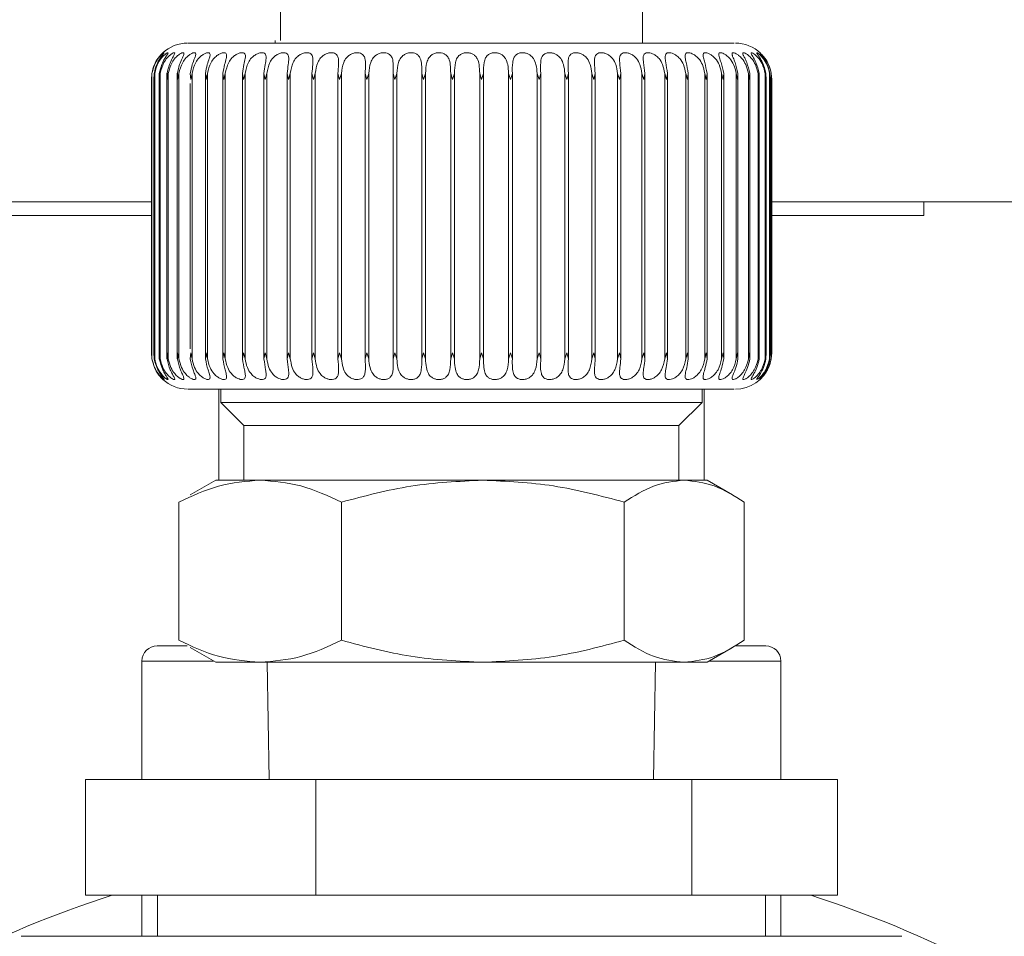
# Model space of a CAD drawing. Units: inches. Extents: x -43 to 168, y -7 to 129.
# Drawn here: x -39 to -37, y 56 to 58 of the extents above; entities that cross this region are included whole.
import ezdxf

# ---------------------------------------------------------------- set-up
doc = ezdxf.new("R2010")
doc.units = ezdxf.units.IN
doc.header["$MEASUREMENT"] = 0

msp = doc.modelspace()

# ---------------------------------------------------------------- linework, layer by layer
at = {"color": 7, "linetype": 'Continuous', "lineweight": 18}
for p, q in [((-38.3604, 58.4286), (-38.3604, 58.1786)), ((-37.577, 58.1727), (-37.577, 58.4286)), ((-38.3713, 58.1727), (-38.3713, 58.1786)), ((-37.3007, 58.1164), (-37.3045, 58.1265)), ((-38.6381, 58.1073), (-38.6394, 58.094)), ((-38.6394, 58.094), (-38.6384, 58.1073)), ((-38.6394, 58.095), (-38.6394, 57.5024)), ((-38.6381, 57.4901), (-38.6381, 58.1073)), ((-38.6339, 58.0972), (-38.6339, 57.5001)), ((-38.6321, 58.1073), (-38.6338, 58.094)), ((-38.6338, 58.094), (-38.6332, 58.1073)), ((-38.6321, 57.4901), (-38.6321, 58.1073)), ((-38.6226, 58.0995), (-38.6226, 57.4978)), ((-38.6203, 58.1073), (-38.6224, 58.094)), ((-38.6224, 58.094), (-38.6222, 58.1073)), ((-38.6203, 57.4901), (-38.6203, 58.1073)), ((-38.6056, 58.1075), (-38.6056, 57.4899)), ((-38.6052, 58.094), (-38.6054, 58.1073)), ((-38.6028, 58.1073), (-38.6052, 58.094)), ((-38.6028, 57.4901), (-38.6028, 58.1073)), ((-38.5832, 58.1075), (-38.5832, 57.4899)), ((-38.5825, 58.094), (-38.5831, 58.1073)), ((-38.5798, 58.1073), (-38.5825, 58.094)), ((-38.5798, 57.4901), (-38.5798, 58.1073)), ((-38.5543, 58.094), (-38.5553, 58.1073)), ((-38.5513, 58.1073), (-38.5543, 58.094)), ((-38.5513, 57.4901), (-38.5513, 58.1073)), ((-38.521, 58.094), (-38.5224, 58.1073)), ((-38.5224, 58.1073), (-38.5224, 57.4901)), ((-38.5178, 58.1073), (-38.521, 58.094)), ((-38.5178, 57.4901), (-38.5178, 58.1073)), ((-38.4829, 58.094), (-38.4846, 58.1073)), ((-38.4846, 58.1073), (-38.4846, 57.4901)), ((-38.4794, 58.1073), (-38.4829, 58.094)), ((-38.4794, 57.4901), (-38.4794, 58.1073)), ((-38.4402, 58.094), (-38.4423, 58.1073)), ((-38.4423, 58.1073), (-38.4423, 57.4901)), ((-38.4365, 58.1073), (-38.4402, 58.094)), ((-38.4365, 57.4901), (-38.4365, 58.1073)), ((-38.3934, 58.094), (-38.3959, 58.1073)), ((-38.3959, 58.1073), (-38.3959, 57.4901)), ((-38.3895, 58.1073), (-38.3934, 58.094)), ((-38.3895, 57.4901), (-38.3895, 58.1073)), ((-38.3429, 58.094), (-38.3456, 58.1073)), ((-38.3456, 58.1073), (-38.3456, 57.4901)), ((-38.3388, 58.1073), (-38.3429, 58.094)), ((-38.3388, 57.4901), (-38.3388, 58.1073)), ((-38.289, 58.094), (-38.2921, 58.1073)), ((-38.2921, 58.1073), (-38.2921, 57.4901)), ((-38.2849, 58.1073), (-38.289, 58.094)), ((-38.2849, 57.4901), (-38.2849, 58.1073)), ((-38.2324, 58.094), (-38.2357, 58.1073)), ((-38.2357, 58.1073), (-38.2357, 57.4901)), ((-38.2282, 58.1073), (-38.2324, 58.094)), ((-38.2282, 57.4901), (-38.2282, 58.1073)), ((-38.1734, 58.094), (-38.177, 58.1073)), ((-38.177, 58.1073), (-38.177, 57.4901)), ((-38.1692, 58.1073), (-38.1734, 58.094)), ((-38.1692, 57.4901), (-38.1692, 58.1073)), ((-38.1127, 58.094), (-38.1164, 58.1073)), ((-38.1164, 58.1073), (-38.1164, 57.4901)), ((-38.1084, 58.1073), (-38.1127, 58.094)), ((-38.1084, 57.4901), (-38.1084, 58.1073)), ((-38.0506, 58.094), (-38.0546, 58.1073)), ((-38.0546, 58.1073), (-38.0546, 57.4901)), ((-38.0464, 58.1073), (-38.0506, 58.094)), ((-38.0464, 57.4901), (-38.0464, 58.1073)), ((-37.9879, 58.094), (-37.992, 58.1073)), ((-37.992, 58.1073), (-37.992, 57.4901)), ((-37.9838, 58.1073), (-37.9879, 58.094)), ((-37.9838, 57.4901), (-37.9838, 58.1073)), ((-37.925, 58.094), (-37.9291, 58.1073)), ((-37.9291, 58.1073), (-37.9291, 57.4901)), ((-37.921, 58.1073), (-37.925, 58.094)), ((-37.921, 57.4901), (-37.921, 58.1073)), ((-37.8624, 58.094), (-37.8667, 58.1073)), ((-37.8667, 58.1073), (-37.8667, 57.4901)), ((-37.8586, 58.1073), (-37.8624, 58.094)), ((-37.8586, 57.4901), (-37.8586, 58.1073)), ((-37.8008, 58.094), (-37.8051, 58.1073)), ((-37.8051, 58.1073), (-37.8051, 57.4901)), ((-37.7972, 58.1073), (-37.8008, 58.094)), ((-37.7972, 57.4901), (-37.7972, 58.1073)), ((-37.7407, 58.094), (-37.745, 58.1073)), ((-37.745, 58.1073), (-37.745, 57.4901)), ((-37.7373, 58.1073), (-37.7407, 58.094)), ((-37.7373, 57.4901), (-37.7373, 58.1073)), ((-37.6826, 58.094), (-37.6868, 58.1073)), ((-37.6868, 58.1073), (-37.6868, 57.4901)), ((-37.6794, 58.1073), (-37.6826, 58.094)), ((-37.6794, 57.4901), (-37.6794, 58.1073)), ((-37.627, 58.094), (-37.6311, 58.1073)), ((-37.6311, 58.1073), (-37.6311, 57.4901)), ((-37.6241, 58.1073), (-37.627, 58.094)), ((-37.6241, 57.4901), (-37.6241, 58.1073)), ((-37.5744, 58.094), (-37.5784, 58.1073)), ((-37.5784, 58.1073), (-37.5784, 57.4901)), ((-37.5718, 58.1073), (-37.5744, 58.094)), ((-37.5718, 57.4901), (-37.5718, 58.1073)), ((-37.5253, 58.094), (-37.5291, 58.1073)), ((-37.5291, 58.1073), (-37.5291, 57.4901)), ((-37.5229, 58.1073), (-37.5253, 58.094)), ((-37.5229, 57.4901), (-37.5229, 58.1073)), ((-37.48, 58.094), (-37.4837, 58.1073)), ((-37.4837, 58.1073), (-37.4837, 57.4901)), ((-37.478, 58.1073), (-37.48, 58.094)), ((-37.478, 57.4901), (-37.478, 58.1073)), ((-37.4391, 58.094), (-37.4425, 58.1073)), ((-37.4425, 58.1073), (-37.4425, 57.4901)), ((-37.4375, 58.1073), (-37.4391, 58.094)), ((-37.4375, 57.4901), (-37.4375, 58.1073)), ((-37.4028, 58.094), (-37.406, 58.1073)), ((-37.406, 58.1073), (-37.406, 57.4901)), ((-37.4015, 58.1073), (-37.4028, 58.094)), ((-37.4015, 57.4901), (-37.4015, 58.1073)), ((-37.3715, 58.094), (-37.3744, 58.1073)), ((-37.3744, 58.1073), (-37.3744, 57.4901)), ((-37.3706, 58.1073), (-37.3715, 58.094)), ((-37.3706, 57.4899), (-37.3706, 58.1075)), ((-37.3454, 58.094), (-37.348, 58.1073)), ((-37.348, 58.1073), (-37.348, 57.4901)), ((-37.3449, 58.1073), (-37.3454, 58.094)), ((-37.3448, 57.4899), (-37.3448, 58.1075)), ((-37.3248, 58.094), (-37.3271, 58.1073)), ((-37.3271, 58.1073), (-37.3271, 57.4901)), ((-37.3248, 58.1073), (-37.3248, 58.094)), ((-37.3245, 57.4899), (-37.3245, 58.1075)), ((-37.3099, 58.094), (-37.3118, 58.1073)), ((-37.3118, 58.1073), (-37.3118, 57.4901)), ((-37.3102, 58.1073), (-37.3099, 58.094)), ((-37.3097, 57.4987), (-37.3097, 58.0986)), ((-37.3007, 58.094), (-37.3023, 58.1073)), ((-37.3023, 58.1073), (-37.3023, 57.4901)), ((-37.3015, 58.1073), (-37.3007, 58.094)), ((-37.3007, 57.501), (-37.3007, 58.0963)), ((-37.2986, 58.1073), (-37.2975, 58.094)), ((-37.2975, 58.094), (-37.2986, 58.1073)), ((-37.2986, 58.1073), (-37.2986, 57.4901)), ((-37.2975, 57.5033), (-37.2975, 58.0941)), ((-38.5553, 58.0854), (-38.5553, 57.5119)), ((-41.0312, 57.8299), (-38.6394, 57.8299)), ((-37.2975, 57.8299), (-35.5312, 57.8299)), ((-36.9687, 57.7999), (-36.9687, 57.8299)), ((-38.6394, 57.7999), (-38.9687, 57.7999)), ((-36.9687, 57.7999), (-37.2975, 57.7999)), ((-38.6394, 57.5034), (-38.6384, 57.4901)), ((-38.6381, 57.4901), (-38.6394, 57.5034)), ((-38.6338, 57.5034), (-38.6332, 57.4901)), ((-38.6321, 57.4901), (-38.6338, 57.5034)), ((-38.6224, 57.5034), (-38.6222, 57.4901)), ((-38.6203, 57.4901), (-38.6224, 57.5034)), ((-38.6052, 57.5034), (-38.6054, 57.4901)), ((-38.6028, 57.4901), (-38.6052, 57.5034)), ((-38.5825, 57.5034), (-38.5831, 57.4901)), ((-38.5798, 57.4901), (-38.5825, 57.5034)), ((-38.5543, 57.5034), (-38.5553, 57.4901)), ((-38.5513, 57.4901), (-38.5543, 57.5034)), ((-38.521, 57.5034), (-38.5224, 57.4901)), ((-38.5178, 57.4901), (-38.521, 57.5034)), ((-38.4829, 57.5034), (-38.4846, 57.4901)), ((-38.4794, 57.4901), (-38.4829, 57.5034)), ((-38.4402, 57.5034), (-38.4423, 57.4901)), ((-38.4365, 57.4901), (-38.4402, 57.5034)), ((-38.3934, 57.5034), (-38.3959, 57.4901)), ((-38.3895, 57.4901), (-38.3934, 57.5034)), ((-38.3429, 57.5034), (-38.3456, 57.4901)), ((-38.3388, 57.4901), (-38.3429, 57.5034)), ((-38.289, 57.5034), (-38.2921, 57.4901)), ((-38.2849, 57.4901), (-38.289, 57.5034)), ((-38.2324, 57.5034), (-38.2357, 57.4901)), ((-38.2282, 57.4901), (-38.2324, 57.5034)), ((-38.1734, 57.5034), (-38.177, 57.4901)), ((-38.1692, 57.4901), (-38.1734, 57.5034)), ((-38.1127, 57.5034), (-38.1164, 57.4901)), ((-38.1084, 57.4901), (-38.1127, 57.5034)), ((-38.0506, 57.5034), (-38.0546, 57.4901)), ((-38.0464, 57.4901), (-38.0506, 57.5034)), ((-37.9879, 57.5034), (-37.992, 57.4901)), ((-37.9838, 57.4901), (-37.9879, 57.5034)), ((-37.925, 57.5034), (-37.9291, 57.4901)), ((-37.921, 57.4901), (-37.925, 57.5034)), ((-37.8624, 57.5034), (-37.8667, 57.4901)), ((-37.8586, 57.4901), (-37.8624, 57.5034)), ((-37.8008, 57.5034), (-37.8051, 57.4901)), ((-37.7972, 57.4901), (-37.8008, 57.5034)), ((-37.7407, 57.5034), (-37.745, 57.4901)), ((-37.7373, 57.4901), (-37.7407, 57.5034)), ((-37.6826, 57.5034), (-37.6868, 57.4901)), ((-37.6794, 57.4901), (-37.6826, 57.5034)), ((-37.627, 57.5034), (-37.6311, 57.4901)), ((-37.6241, 57.4901), (-37.627, 57.5034)), ((-37.5744, 57.5034), (-37.5784, 57.4901)), ((-37.5718, 57.4901), (-37.5744, 57.5034)), ((-37.5253, 57.5034), (-37.5291, 57.4901)), ((-37.5229, 57.4901), (-37.5253, 57.5034)), ((-37.48, 57.5034), (-37.4837, 57.4901)), ((-37.478, 57.4901), (-37.48, 57.5034)), ((-37.4391, 57.5034), (-37.4425, 57.4901)), ((-37.4375, 57.4901), (-37.4391, 57.5034)), ((-37.4028, 57.5034), (-37.406, 57.4901)), ((-37.4015, 57.4901), (-37.4028, 57.5034)), ((-37.3715, 57.5034), (-37.3744, 57.4901)), ((-37.3706, 57.4901), (-37.3715, 57.5034)), ((-37.3454, 57.5034), (-37.348, 57.4901)), ((-37.3449, 57.4901), (-37.3454, 57.5034)), ((-37.3248, 57.5034), (-37.3271, 57.4901)), ((-37.3248, 57.4901), (-37.3248, 57.5034)), ((-37.3099, 57.5034), (-37.3118, 57.4901)), ((-37.3102, 57.4901), (-37.3099, 57.5034)), ((-37.3007, 57.5034), (-37.3023, 57.4901)), ((-37.3015, 57.4901), (-37.3007, 57.5034)), ((-37.2975, 57.5034), (-37.2986, 57.4901)), ((-37.2986, 57.4901), (-37.2975, 57.5034)), ((-38.6384, 57.4901), (-38.6347, 57.479)), ((-37.3032, 57.4749), (-37.2986, 57.4901)), ((-38.4937, 57.2278), (-38.4937, 57.4247)), ((-38.4892, 57.4247), (-38.4892, 57.3959)), ((-37.4482, 57.3959), (-37.4482, 57.4247)), ((-37.4437, 57.2278), (-37.4437, 57.4247)), ((-38.4892, 57.3959), (-38.4392, 57.3459)), ((-38.4892, 57.3959), (-38.1887, 57.3959)), ((-38.1887, 57.3959), (-37.4482, 57.3959)), ((-37.4982, 57.3459), (-37.4482, 57.3959)), ((-38.4392, 57.3459), (-38.4392, 57.2278)), ((-38.4392, 57.3459), (-38.1675, 57.3459)), ((-38.1675, 57.3459), (-37.4982, 57.3459)), ((-37.4982, 57.2278), (-37.4982, 57.3459)), ((-38.5002, 57.2278), (-38.5551, 57.1961)), ((-38.5002, 57.2278), (-38.4041, 57.2278)), ((-38.4041, 57.2278), (-37.9224, 57.2278)), ((-37.9224, 57.2278), (-37.487, 57.2278)), ((-37.487, 57.2278), (-37.4372, 57.2278)), ((-37.3823, 57.1961), (-37.4372, 57.2278)), ((-38.5801, 57.1803), (-38.5801, 56.8816)), ((-38.2281, 56.8816), (-38.2281, 57.1803)), ((-37.6167, 57.1803), (-37.6167, 56.8816)), ((-37.3573, 57.1803), (-37.3573, 56.8816)), ((-38.6267, 56.8697), (-38.562, 56.8697)), ((-38.5551, 56.8658), (-38.5002, 56.8341)), ((-37.4372, 56.8341), (-37.3823, 56.8658)), ((-37.3766, 56.8697), (-37.3107, 56.8697)), ((-38.6596, 56.8368), (-38.6596, 56.5807)), ((-38.5049, 56.8368), (-38.6596, 56.8368)), ((-37.2778, 56.8368), (-37.4325, 56.8368)), ((-37.2778, 56.5807), (-37.2778, 56.8368)), ((-38.5002, 56.8341), (-38.4041, 56.8341)), ((-38.4041, 56.8341), (-37.9224, 56.8341)), ((-38.3886, 56.8341), (-38.3844, 56.5807)), ((-37.9224, 56.8341), (-37.487, 56.8341)), ((-37.553, 56.5807), (-37.5488, 56.8341)), ((-37.487, 56.8341), (-37.4372, 56.8341)), ((-38.7817, 56.3307), (-38.7817, 56.5807)), ((-38.7817, 56.5807), (-38.2836, 56.5807)), ((-38.2836, 56.3307), (-38.2836, 56.5807)), ((-38.2836, 56.5807), (-37.4706, 56.5807)), ((-37.4706, 56.3307), (-37.4706, 56.5807)), ((-37.4706, 56.5807), (-37.1557, 56.5807)), ((-37.1557, 56.3307), (-37.1557, 56.5807)), ((-38.2836, 56.3307), (-38.7817, 56.3307)), ((-38.6596, 56.3307), (-38.6596, 56.2417)), ((-38.6262, 56.3307), (-38.6262, 56.2417)), ((-37.4706, 56.3307), (-38.2836, 56.3307)), ((-37.1557, 56.3307), (-37.4706, 56.3307)), ((-37.3112, 56.2417), (-37.3112, 56.3307)), ((-37.2778, 56.2417), (-37.2778, 56.3307)), ((-38.9212, 56.2417), (-37.9687, 56.2417)), ((-37.9687, 56.2417), (-37.0162, 56.2417))]:
    msp.add_line(p, q, dxfattribs=at)
for centre, radius, start, end in [((-38.5612, 58.094), 0.0787, 90, 132.8496), ((-37.3762, 58.094), 0.0787, 46.3044, 90), ((-37.3762, 57.5034), 0.0787, 338.6481, 343.4884), ((-37.3762, 57.5034), 0.0787, 270, 338.6481), ((-38.5612, 57.5034), 0.0787, 227.1818, 270), ((-38.6267, 56.8368), 0.0329, 90, 180), ((-37.3107, 56.8368), 0.0329, 0, 90), ((-37.9687, 53.9917), 2.458, 107.9014, 144.473), ((-37.9687, 53.9917), 2.458, 35.5271, 72.0986)]:
    msp.add_arc(centre, radius, start, end, dxfattribs=at)
for points, knots in [([(-38.5583, 58.1727), (-38.5591, 58.1727), (-38.5619, 58.1727), (-38.5408, 58.1727), (-38.4972, 58.1727), (-38.4337, 58.1727), (-38.3564, 58.1727), (-38.2658, 58.1727), (-38.1613, 58.1727), (-38.0449, 58.1727), (-37.9229, 58.1727), (-37.8027, 58.1727), (-37.6919, 58.1727), (-37.5959, 58.1727), (-37.5163, 58.1727), (-37.4519, 58.1727), (-37.4049, 58.1727), (-37.3784, 58.1727), (-37.3789, 58.1727), (-37.3791, 58.1727)], [0, 0, 0, 0, 0.0244667, 0.0901466, 0.154461, 0.2162088, 0.2744667, 0.3327247, 0.3944725, 0.4587874, 0.5244667, 0.5901465, 0.654461, 0.7162088, 0.7744667, 0.8327247, 0.8944725, 0.9587868, 1, 1, 1, 1]), ([(-38.6144, 58.152), (-38.6144, 58.152), (-38.6145, 58.152), (-38.6167, 58.1499), (-38.6204, 58.1459), (-38.6264, 58.1383), (-38.634, 58.1252), (-38.6368, 58.1137), (-38.6384, 58.1073)], [0, 0, 0, 0, 0.104617, 0.205858, 0.313275, 0.47022, 0.702535, 1, 1, 1, 1]), ([(-38.6381, 58.1073), (-38.6359, 58.1155), (-38.6327, 58.1275), (-38.6241, 58.1404), (-38.6183, 58.1469), (-38.6141, 58.1507), (-38.6118, 58.1523), (-38.6116, 58.1519), (-38.613, 58.1499), (-38.6162, 58.1459), (-38.6216, 58.1383), (-38.6289, 58.1252), (-38.6317, 58.1137), (-38.6332, 58.1073)], [0, 0, 0, 0, 0.193929, 0.28747, 0.364044, 0.424228, 0.484706, 0.538609, 0.590786, 0.646133, 0.727007, 0.846719, 1, 1, 1, 1]), ([(-38.6321, 58.1073), (-38.6299, 58.1155), (-38.6267, 58.1275), (-38.6178, 58.1404), (-38.6116, 58.1469), (-38.6068, 58.1507), (-38.6038, 58.1523), (-38.6029, 58.1519), (-38.6038, 58.1499), (-38.6063, 58.1459), (-38.6111, 58.1383), (-38.618, 58.1252), (-38.6207, 58.1137), (-38.6222, 58.1073)], [0, 0, 0, 0, 0.193927, 0.287469, 0.364044, 0.424231, 0.484704, 0.538611, 0.59079, 0.646134, 0.727005, 0.846716, 1, 1, 1, 1]), ([(-38.6203, 58.1073), (-38.6182, 58.1155), (-38.615, 58.1275), (-38.6058, 58.1404), (-38.5992, 58.1469), (-38.5939, 58.1507), (-38.5903, 58.1523), (-38.5887, 58.1519), (-38.5889, 58.1499), (-38.5908, 58.1459), (-38.595, 58.1383), (-38.6014, 58.1252), (-38.604, 58.1137), (-38.6054, 58.1073)], [0, 0, 0, 0, 0.193928, 0.287465, 0.364043, 0.424222, 0.484701, 0.538616, 0.590787, 0.646135, 0.727008, 0.846715, 1, 1, 1, 1]), ([(-38.6028, 58.1073), (-38.6007, 58.1155), (-38.5976, 58.1275), (-38.5883, 58.1404), (-38.5813, 58.1469), (-38.5755, 58.1507), (-38.5713, 58.1523), (-38.569, 58.1519), (-38.5686, 58.1499), (-38.5699, 58.1459), (-38.5734, 58.1383), (-38.5792, 58.1252), (-38.5817, 58.1137), (-38.5831, 58.1073)], [0, 0, 0, 0, 0.193926, 0.287468, 0.364046, 0.424233, 0.48471, 0.538619, 0.590784, 0.646138, 0.727008, 0.846718, 1, 1, 1, 1]), ([(-38.5798, 58.1073), (-38.5777, 58.1155), (-38.5747, 58.1275), (-38.5652, 58.1404), (-38.558, 58.1469), (-38.5517, 58.1507), (-38.547, 58.1523), (-38.5441, 58.1519), (-38.543, 58.1499), (-38.5436, 58.1459), (-38.5464, 58.1383), (-38.5517, 58.1252), (-38.554, 58.1137), (-38.5553, 58.1073)], [0, 0, 0, 0, 0.193928, 0.287466, 0.364045, 0.424232, 0.484706, 0.538619, 0.590789, 0.646134, 0.727011, 0.846718, 1, 1, 1, 1]), ([(-38.5513, 58.1073), (-38.5493, 58.1155), (-38.5464, 58.1275), (-38.537, 58.1404), (-38.5296, 58.1469), (-38.5229, 58.1507), (-38.5176, 58.1523), (-38.5141, 58.1519), (-38.5124, 58.1499), (-38.5123, 58.1459), (-38.5144, 58.1383), (-38.519, 58.1252), (-38.5212, 58.1137), (-38.5224, 58.1073)], [0, 0, 0, 0, 0.193926, 0.287465, 0.364047, 0.424229, 0.484709, 0.538616, 0.59079, 0.646138, 0.727008, 0.846718, 1, 1, 1, 1]), ([(-38.5178, 58.1073), (-38.5159, 58.1155), (-38.5131, 58.1275), (-38.5037, 58.1404), (-38.4962, 58.1469), (-38.4891, 58.1507), (-38.4834, 58.1523), (-38.4793, 58.1519), (-38.477, 58.1499), (-38.4762, 58.1459), (-38.4776, 58.1383), (-38.4815, 58.1252), (-38.4835, 58.1137), (-38.4846, 58.1073)], [0, 0, 0, 0, 0.193927, 0.287467, 0.364047, 0.424226, 0.484705, 0.53862, 0.590781, 0.646131, 0.727008, 0.846715, 1, 1, 1, 1]), ([(-38.4794, 58.1073), (-38.4776, 58.1155), (-38.4749, 58.1275), (-38.4658, 58.1404), (-38.4582, 58.1469), (-38.4508, 58.1507), (-38.4447, 58.1523), (-38.44, 58.1519), (-38.4371, 58.1499), (-38.4357, 58.1459), (-38.4363, 58.1383), (-38.4395, 58.1252), (-38.4413, 58.1137), (-38.4423, 58.1073)], [0, 0, 0, 0, 0.193926, 0.287468, 0.364048, 0.424226, 0.484709, 0.538614, 0.59079, 0.646136, 0.727006, 0.846717, 1, 1, 1, 1]), ([(-38.4365, 58.1073), (-38.4348, 58.1155), (-38.4324, 58.1275), (-38.4235, 58.1404), (-38.4158, 58.1469), (-38.4083, 58.1507), (-38.4017, 58.1523), (-38.3966, 58.1519), (-38.3932, 58.1499), (-38.3911, 58.1459), (-38.3909, 58.1383), (-38.3934, 58.1252), (-38.395, 58.1137), (-38.3959, 58.1073)], [0, 0, 0, 0, 0.193929, 0.28747, 0.364045, 0.424229, 0.484706, 0.538616, 0.590783, 0.64614, 0.727006, 0.846715, 1, 1, 1, 1]), ([(-38.3895, 58.1073), (-38.388, 58.1155), (-38.3857, 58.1275), (-38.3771, 58.1404), (-38.3696, 58.1469), (-38.3619, 58.1507), (-38.355, 58.1523), (-38.3494, 58.1519), (-38.3455, 58.1499), (-38.3427, 58.1459), (-38.3418, 58.1383), (-38.3435, 58.1252), (-38.3449, 58.1137), (-38.3456, 58.1073)], [0, 0, 0, 0, 0.193926, 0.287467, 0.364046, 0.424225, 0.484706, 0.538611, 0.590787, 0.646133, 0.727006, 0.846718, 1, 1, 1, 1]), ([(-38.3388, 58.1073), (-38.3375, 58.1155), (-38.3354, 58.1275), (-38.3272, 58.1404), (-38.3198, 58.1469), (-38.312, 58.1507), (-38.3049, 58.1523), (-38.2989, 58.1519), (-38.2944, 58.1499), (-38.2911, 58.1459), (-38.2894, 58.1383), (-38.2904, 58.1252), (-38.2915, 58.1137), (-38.2921, 58.1073)], [0, 0, 0, 0, 0.193926, 0.287469, 0.364047, 0.424231, 0.484703, 0.538617, 0.590785, 0.646137, 0.727009, 0.846716, 1, 1, 1, 1]), ([(-38.2849, 58.1073), (-38.2837, 58.1155), (-38.2819, 58.1275), (-38.2742, 58.1404), (-38.2669, 58.1469), (-38.2592, 58.1507), (-38.2518, 58.1523), (-38.2455, 58.1519), (-38.2405, 58.1499), (-38.2366, 58.1459), (-38.2342, 58.1383), (-38.2344, 58.1252), (-38.2352, 58.1137), (-38.2357, 58.1073)], [0, 0, 0, 0, 0.193927, 0.287467, 0.364045, 0.424227, 0.484707, 0.538611, 0.590784, 0.646136, 0.727006, 0.846718, 1, 1, 1, 1]), ([(-38.2282, 58.1073), (-38.2271, 58.1155), (-38.2256, 58.1275), (-38.2184, 58.1404), (-38.2114, 58.1469), (-38.2037, 58.1507), (-38.1963, 58.1523), (-38.1896, 58.1519), (-38.1843, 58.1499), (-38.1798, 58.1459), (-38.1766, 58.1383), (-38.176, 58.1252), (-38.1766, 58.1137), (-38.177, 58.1073)], [0, 0, 0, 0, 0.19393, 0.287469, 0.364051, 0.424233, 0.484706, 0.538613, 0.590782, 0.64614, 0.727007, 0.846718, 1, 1, 1, 1]), ([(-38.1692, 58.1073), (-38.1683, 58.1155), (-38.1671, 58.1275), (-38.1605, 58.1404), (-38.1538, 58.1469), (-38.1462, 58.1507), (-38.1387, 58.1523), (-38.1318, 58.1519), (-38.1261, 58.1499), (-38.1211, 58.1459), (-38.1172, 58.1383), (-38.1159, 58.1252), (-38.1162, 58.1137), (-38.1164, 58.1073)], [0, 0, 0, 0, 0.193927, 0.287463, 0.364045, 0.424232, 0.484706, 0.538611, 0.590785, 0.646135, 0.727007, 0.846718, 1, 1, 1, 1]), ([(-38.1084, 58.1073), (-38.1078, 58.1155), (-38.1068, 58.1275), (-38.1009, 58.1404), (-38.0945, 58.1469), (-38.0872, 58.1507), (-38.0797, 58.1523), (-38.0726, 58.1519), (-38.0665, 58.1499), (-38.0611, 58.1459), (-38.0566, 58.1383), (-38.0545, 58.1252), (-38.0545, 58.1137), (-38.0546, 58.1073)], [0, 0, 0, 0, 0.193929, 0.28747, 0.364049, 0.424227, 0.48471, 0.538617, 0.590794, 0.646137, 0.727009, 0.846717, 1, 1, 1, 1]), ([(-38.0464, 58.1073), (-38.046, 58.1155), (-38.0453, 58.1275), (-38.0401, 58.1404), (-38.0342, 58.1469), (-38.0271, 58.1507), (-38.0196, 58.1523), (-38.0124, 58.1519), (-38.0061, 58.1499), (-38.0003, 58.1459), (-37.9951, 58.1383), (-37.9923, 58.1252), (-37.9921, 58.1137), (-37.992, 58.1073)], [0, 0, 0, 0, 0.1939269, 0.287466, 0.3640418, 0.4242253, 0.4847009, 0.5386165, 0.5907837, 0.6461372, 0.7270043, 0.8467174, 1, 1, 1, 1]), ([(-37.9838, 58.1073), (-37.9835, 58.1155), (-37.9831, 58.1275), (-37.9787, 58.1404), (-37.9733, 58.1469), (-37.9665, 58.1507), (-37.9592, 58.1523), (-37.9519, 58.1519), (-37.9454, 58.1499), (-37.9392, 58.1459), (-37.9334, 58.1383), (-37.9299, 58.1252), (-37.9294, 58.1137), (-37.9291, 58.1073)], [0, 0, 0, 0, 0.193925, 0.287468, 0.364048, 0.424225, 0.484701, 0.538612, 0.590783, 0.646135, 0.727008, 0.846718, 1, 1, 1, 1]), ([(-37.921, 58.1073), (-37.9209, 58.1155), (-37.9209, 58.1275), (-37.9172, 58.1404), (-37.9123, 58.1469), (-37.9059, 58.1507), (-37.8988, 58.1523), (-37.8915, 58.1519), (-37.8849, 58.1499), (-37.8783, 58.1459), (-37.8721, 58.1383), (-37.8678, 58.1252), (-37.8671, 58.1137), (-37.8667, 58.1073)], [0, 0, 0, 0, 0.193928, 0.28747, 0.364047, 0.424231, 0.484704, 0.538618, 0.590784, 0.646133, 0.727008, 0.846716, 1, 1, 1, 1]), ([(-37.8586, 58.1073), (-37.8587, 58.1155), (-37.859, 58.1275), (-37.8561, 58.1404), (-37.8518, 58.1469), (-37.8459, 58.1507), (-37.839, 58.1523), (-37.8318, 58.1519), (-37.8251, 58.1499), (-37.8183, 58.1459), (-37.8116, 58.1383), (-37.8066, 58.1252), (-37.8056, 58.1137), (-37.8051, 58.1073)], [0, 0, 0, 0, 0.19393, 0.28747, 0.36404, 0.424228, 0.484707, 0.538615, 0.590789, 0.646134, 0.727008, 0.846719, 1, 1, 1, 1]), ([(-37.7972, 58.1073), (-37.7975, 58.1155), (-37.7981, 58.1275), (-37.7961, 58.1404), (-37.7924, 58.1469), (-37.7869, 58.1507), (-37.7804, 58.1523), (-37.7733, 58.1519), (-37.7665, 58.1499), (-37.7596, 58.1459), (-37.7524, 58.1383), (-37.7469, 58.1252), (-37.7457, 58.1137), (-37.745, 58.1073)], [0, 0, 0, 0, 0.19393, 0.287468, 0.364043, 0.424231, 0.484705, 0.53861, 0.590786, 0.646137, 0.72701, 0.846718, 1, 1, 1, 1]), ([(-37.7373, 58.1073), (-37.7378, 58.1155), (-37.7387, 58.1275), (-37.7375, 58.1404), (-37.7345, 58.1469), (-37.7296, 58.1507), (-37.7234, 58.1523), (-37.7165, 58.1519), (-37.7098, 58.1499), (-37.7027, 58.1459), (-37.6952, 58.1383), (-37.6891, 58.1252), (-37.6876, 58.1137), (-37.6868, 58.1073)], [0, 0, 0, 0, 0.193926, 0.287469, 0.364043, 0.424225, 0.484704, 0.538618, 0.590789, 0.64614, 0.72701, 0.846716, 1, 1, 1, 1]), ([(-37.6794, 58.1073), (-37.6801, 58.1155), (-37.6813, 58.1275), (-37.681, 58.1404), (-37.6786, 58.1469), (-37.6743, 58.1507), (-37.6686, 58.1523), (-37.6619, 58.1519), (-37.6553, 58.1499), (-37.6481, 58.1459), (-37.6403, 58.1383), (-37.6337, 58.1252), (-37.6321, 58.1137), (-37.6311, 58.1073)], [0, 0, 0, 0, 0.193926, 0.287471, 0.364047, 0.424229, 0.484705, 0.538613, 0.590788, 0.646134, 0.727009, 0.846717, 1, 1, 1, 1]), ([(-37.6241, 58.1073), (-37.625, 58.1155), (-37.6264, 58.1275), (-37.627, 58.1404), (-37.6253, 58.1469), (-37.6216, 58.1507), (-37.6164, 58.1523), (-37.6101, 58.1519), (-37.6035, 58.1499), (-37.5964, 58.1459), (-37.5884, 58.1383), (-37.5813, 58.1252), (-37.5794, 58.1137), (-37.5784, 58.1073)], [0, 0, 0, 0, 0.193928, 0.287469, 0.364044, 0.424228, 0.484712, 0.538613, 0.590788, 0.646135, 0.727008, 0.846718, 1, 1, 1, 1]), ([(-37.5718, 58.1073), (-37.5729, 58.1155), (-37.5745, 58.1275), (-37.5761, 58.1404), (-37.5751, 58.1469), (-37.572, 58.1507), (-37.5673, 58.1523), (-37.5613, 58.1519), (-37.555, 58.1499), (-37.5479, 58.1459), (-37.5398, 58.1383), (-37.5323, 58.1252), (-37.5303, 58.1137), (-37.5291, 58.1073)], [0, 0, 0, 0, 0.193927, 0.287467, 0.364044, 0.42423, 0.484707, 0.538611, 0.590785, 0.646139, 0.727007, 0.846718, 1, 1, 1, 1]), ([(-37.5229, 58.1073), (-37.5242, 58.1155), (-37.5262, 58.1275), (-37.5285, 58.1404), (-37.5282, 58.1469), (-37.5259, 58.1507), (-37.5217, 58.1523), (-37.5162, 58.1519), (-37.5101, 58.1499), (-37.5031, 58.1459), (-37.495, 58.1383), (-37.4872, 58.1252), (-37.4849, 58.1137), (-37.4837, 58.1073)], [0, 0, 0, 0, 0.193926, 0.287463, 0.364048, 0.424225, 0.484707, 0.538617, 0.590782, 0.646137, 0.727007, 0.846716, 1, 1, 1, 1]), ([(-37.478, 58.1073), (-37.4795, 58.1155), (-37.4817, 58.1275), (-37.4849, 58.1404), (-37.4853, 58.1469), (-37.4836, 58.1507), (-37.4801, 58.1523), (-37.475, 58.1519), (-37.4693, 58.1499), (-37.4625, 58.1459), (-37.4543, 58.1383), (-37.4462, 58.1252), (-37.4438, 58.1137), (-37.4425, 58.1073)], [0, 0, 0, 0, 0.1939263, 0.287467, 0.364048, 0.4242253, 0.4847059, 0.5386153, 0.5907878, 0.6461385, 0.7270077, 0.846719, 1, 1, 1, 1]), ([(-37.4375, 58.1073), (-37.4391, 58.1155), (-37.4414, 58.1275), (-37.4455, 58.1404), (-37.4466, 58.1469), (-37.4457, 58.1507), (-37.4427, 58.1523), (-37.4382, 58.1519), (-37.4328, 58.1499), (-37.4262, 58.1459), (-37.4181, 58.1383), (-37.4099, 58.1252), (-37.4074, 58.1137), (-37.406, 58.1073)], [0, 0, 0, 0, 0.193929, 0.287466, 0.364046, 0.424225, 0.484706, 0.538612, 0.590785, 0.646139, 0.727011, 0.846717, 1, 1, 1, 1]), ([(-37.4015, 58.1073), (-37.4033, 58.1155), (-37.4058, 58.1275), (-37.4107, 58.1404), (-37.4125, 58.1469), (-37.4123, 58.1507), (-37.41, 58.1523), (-37.406, 58.1519), (-37.4011, 58.1499), (-37.3948, 58.1459), (-37.3868, 58.1383), (-37.3785, 58.1252), (-37.3758, 58.1137), (-37.3744, 58.1073)], [0, 0, 0, 0, 0.193928, 0.287468, 0.364046, 0.424222, 0.484707, 0.538616, 0.590787, 0.646133, 0.727011, 0.846719, 1, 1, 1, 1]), ([(-37.3706, 58.1073), (-37.3725, 58.1155), (-37.3752, 58.1275), (-37.3807, 58.1404), (-37.3833, 58.1469), (-37.3838, 58.1507), (-37.3822, 58.1523), (-37.3788, 58.1519), (-37.3743, 58.1499), (-37.3684, 58.1459), (-37.3606, 58.1383), (-37.3522, 58.1252), (-37.3495, 58.1137), (-37.348, 58.1073)], [0, 0, 0, 0, 0.193926, 0.28747, 0.364048, 0.424232, 0.484705, 0.538611, 0.590783, 0.646134, 0.727006, 0.846717, 1, 1, 1, 1]), ([(-37.3449, 58.1073), (-37.3469, 58.1155), (-37.3498, 58.1275), (-37.356, 58.1404), (-37.3592, 58.1469), (-37.3604, 58.1507), (-37.3596, 58.1523), (-37.3568, 58.1519), (-37.3527, 58.1499), (-37.3472, 58.1459), (-37.3398, 58.1383), (-37.3314, 58.1252), (-37.3286, 58.1137), (-37.3271, 58.1073)], [0, 0, 0, 0, 0.193928, 0.287467, 0.364048, 0.424231, 0.484709, 0.538614, 0.590785, 0.646133, 0.727008, 0.846719, 1, 1, 1, 1]), ([(-37.3248, 58.1073), (-37.3268, 58.1155), (-37.3298, 58.1275), (-37.3367, 58.1404), (-37.3405, 58.1469), (-37.3424, 58.1507), (-37.3423, 58.1523), (-37.3401, 58.1519), (-37.3366, 58.1499), (-37.3315, 58.1459), (-37.3244, 58.1383), (-37.3162, 58.1252), (-37.3134, 58.1137), (-37.3118, 58.1073)], [0, 0, 0, 0, 0.193929, 0.287469, 0.364045, 0.424232, 0.484711, 0.538618, 0.590788, 0.646137, 0.727006, 0.846718, 1, 1, 1, 1]), ([(-37.3102, 58.1073), (-37.3123, 58.1155), (-37.3154, 58.1275), (-37.3229, 58.1404), (-37.3273, 58.1469), (-37.3299, 58.1507), (-37.3305, 58.1523), (-37.329, 58.1519), (-37.326, 58.1499), (-37.3215, 58.1459), (-37.3148, 58.1383), (-37.3067, 58.1252), (-37.3039, 58.1137), (-37.3023, 58.1073)], [0, 0, 0, 0, 0.19393, 0.28747, 0.3640449, 0.4242285, 0.4847022, 0.5386152, 0.590784, 0.6461348, 0.7270085, 0.8467177, 1, 1, 1, 1]), ([(-37.3015, 58.1073), (-37.3036, 58.1155), (-37.3068, 58.1275), (-37.3147, 58.1404), (-37.3197, 58.1469), (-37.323, 58.1507), (-37.3243, 58.1523), (-37.3235, 58.1519), (-37.3211, 58.1499), (-37.3171, 58.1459), (-37.3108, 58.1383), (-37.303, 58.1252), (-37.3002, 58.1137), (-37.2986, 58.1073)], [0, 0, 0, 0, 0.1939278, 0.2874684, 0.3640485, 0.424228, 0.4847053, 0.5386161, 0.5907869, 0.6461328, 0.7270077, 0.8467183, 1, 1, 1, 1]), ([(-38.6332, 57.4901), (-38.6311, 57.4819), (-38.6279, 57.4698), (-38.6202, 57.457), (-38.6154, 57.4504), (-38.6124, 57.4466), (-38.6114, 57.4451), (-38.6125, 57.4455), (-38.6151, 57.4475), (-38.6193, 57.4515), (-38.6257, 57.4591), (-38.6336, 57.4722), (-38.6365, 57.4836), (-38.6381, 57.4901)], [0, 0, 0, 0, 0.193924, 0.287484, 0.364045, 0.424229, 0.484705, 0.538617, 0.590783, 0.64614, 0.72701, 0.846719, 1, 1, 1, 1]), ([(-38.6222, 57.4901), (-38.6201, 57.4819), (-38.6171, 57.4698), (-38.6098, 57.457), (-38.6056, 57.4504), (-38.6033, 57.4466), (-38.603, 57.4451), (-38.6047, 57.4455), (-38.6079, 57.4475), (-38.6127, 57.4515), (-38.6196, 57.4591), (-38.6277, 57.4722), (-38.6305, 57.4836), (-38.6321, 57.4901)], [0, 0, 0, 0, 0.1939267, 0.2874826, 0.3640468, 0.4242328, 0.4847073, 0.5386139, 0.5907894, 0.6461388, 0.7270089, 0.8467184, 1, 1, 1, 1]), ([(-38.6054, 57.4901), (-38.6034, 57.4819), (-38.6005, 57.4698), (-38.5939, 57.457), (-38.5903, 57.4504), (-38.5886, 57.4466), (-38.589, 57.4451), (-38.5914, 57.4455), (-38.5952, 57.4475), (-38.6004, 57.4515), (-38.6077, 57.4591), (-38.6159, 57.4722), (-38.6188, 57.4836), (-38.6203, 57.4901)], [0, 0, 0, 0, 0.193927, 0.287484, 0.36405, 0.42423, 0.484704, 0.538619, 0.590788, 0.646141, 0.727013, 0.846719, 1, 1, 1, 1]), ([(-38.5831, 57.4901), (-38.5812, 57.4819), (-38.5783, 57.4698), (-38.5724, 57.457), (-38.5694, 57.4504), (-38.5685, 57.4466), (-38.5696, 57.4451), (-38.5727, 57.4455), (-38.5769, 57.4475), (-38.5826, 57.4515), (-38.5902, 57.4591), (-38.5985, 57.4722), (-38.6013, 57.4836), (-38.6028, 57.4901)], [0, 0, 0, 0, 0.193926, 0.28748, 0.364048, 0.424224, 0.484706, 0.538613, 0.590785, 0.646134, 0.727006, 0.846719, 1, 1, 1, 1]), ([(-38.5553, 57.4901), (-38.5535, 57.4819), (-38.5509, 57.4698), (-38.5456, 57.457), (-38.5433, 57.4504), (-38.5431, 57.4466), (-38.5449, 57.4451), (-38.5486, 57.4455), (-38.5533, 57.4475), (-38.5594, 57.4515), (-38.5672, 57.4591), (-38.5756, 57.4722), (-38.5783, 57.4836), (-38.5798, 57.4901)], [0, 0, 0, 0, 0.1939264, 0.2874798, 0.3640429, 0.4242294, 0.484706, 0.5386122, 0.5907852, 0.6461346, 0.7270098, 0.8467175, 1, 1, 1, 1]), ([(-38.5224, 57.4901), (-38.5207, 57.4819), (-38.5182, 57.4698), (-38.5137, 57.457), (-38.5122, 57.4504), (-38.5127, 57.4466), (-38.5152, 57.4451), (-38.5194, 57.4455), (-38.5245, 57.4475), (-38.5309, 57.4515), (-38.539, 57.4591), (-38.5473, 57.4722), (-38.5499, 57.4836), (-38.5513, 57.4901)], [0, 0, 0, 0, 0.193927, 0.287481, 0.364048, 0.424232, 0.484707, 0.538617, 0.590788, 0.646139, 0.727009, 0.846716, 1, 1, 1, 1]), ([(-38.4846, 57.4901), (-38.4831, 57.4819), (-38.4808, 57.4698), (-38.4771, 57.457), (-38.4762, 57.4504), (-38.4775, 57.4466), (-38.4806, 57.4451), (-38.4854, 57.4455), (-38.4909, 57.4475), (-38.4976, 57.4515), (-38.5057, 57.4591), (-38.5139, 57.4722), (-38.5164, 57.4836), (-38.5178, 57.4901)], [0, 0, 0, 0, 0.193927, 0.287481, 0.364049, 0.424229, 0.484708, 0.538622, 0.590793, 0.646137, 0.727009, 0.846719, 1, 1, 1, 1]), ([(-38.4423, 57.4901), (-38.4409, 57.4819), (-38.4389, 57.4698), (-38.436, 57.457), (-38.4358, 57.4504), (-38.4378, 57.4466), (-38.4416, 57.4451), (-38.4468, 57.4455), (-38.4527, 57.4475), (-38.4596, 57.4515), (-38.4678, 57.4591), (-38.4757, 57.4722), (-38.4781, 57.4836), (-38.4794, 57.4901)], [0, 0, 0, 0, 0.1939263, 0.2874813, 0.3640506, 0.424231, 0.4847046, 0.5386205, 0.5907862, 0.6461357, 0.7270075, 0.8467165, 1, 1, 1, 1]), ([(-38.3959, 57.4901), (-38.3946, 57.4819), (-38.3928, 57.4698), (-38.3908, 57.457), (-38.3913, 57.4504), (-38.394, 57.4466), (-38.3984, 57.4451), (-38.4041, 57.4455), (-38.4102, 57.4475), (-38.4173, 57.4515), (-38.4254, 57.4591), (-38.4331, 57.4722), (-38.4353, 57.4836), (-38.4365, 57.4901)], [0, 0, 0, 0, 0.193928, 0.28748, 0.364046, 0.424229, 0.484707, 0.538621, 0.590788, 0.646137, 0.727005, 0.846719, 1, 1, 1, 1]), ([(-38.3456, 57.4901), (-38.3446, 57.4819), (-38.343, 57.4698), (-38.3418, 57.457), (-38.3431, 57.4504), (-38.3464, 57.4466), (-38.3514, 57.4451), (-38.3575, 57.4455), (-38.3639, 57.4475), (-38.371, 57.4515), (-38.3791, 57.4591), (-38.3864, 57.4722), (-38.3884, 57.4836), (-38.3895, 57.4901)], [0, 0, 0, 0, 0.1939299, 0.2874835, 0.3640487, 0.4242303, 0.484713, 0.5386118, 0.5907885, 0.646138, 0.7270073, 0.8467174, 1, 1, 1, 1]), ([(-38.2921, 57.4901), (-38.2912, 57.4819), (-38.2899, 57.4698), (-38.2896, 57.457), (-38.2916, 57.4504), (-38.2956, 57.4466), (-38.301, 57.4451), (-38.3075, 57.4455), (-38.314, 57.4475), (-38.3212, 57.4515), (-38.3291, 57.4591), (-38.336, 57.4722), (-38.3378, 57.4836), (-38.3388, 57.4901)], [0, 0, 0, 0, 0.1939284, 0.2874826, 0.3640494, 0.4242282, 0.4847078, 0.5386175, 0.5907891, 0.6461337, 0.72701, 0.8467166, 1, 1, 1, 1]), ([(-38.2357, 57.4901), (-38.235, 57.4819), (-38.234, 57.4698), (-38.2346, 57.457), (-38.2373, 57.4504), (-38.2418, 57.4466), (-38.2477, 57.4451), (-38.2545, 57.4455), (-38.2612, 57.4475), (-38.2683, 57.4515), (-38.276, 57.4591), (-38.2824, 57.4722), (-38.284, 57.4836), (-38.2849, 57.4901)], [0, 0, 0, 0, 0.193927, 0.287482, 0.364051, 0.424231, 0.484706, 0.53862, 0.590787, 0.646139, 0.727008, 0.846718, 1, 1, 1, 1]), ([(-38.177, 57.4901), (-38.1765, 57.4819), (-38.1758, 57.4698), (-38.1773, 57.457), (-38.1806, 57.4504), (-38.1857, 57.4466), (-38.192, 57.4451), (-38.199, 57.4455), (-38.2057, 57.4475), (-38.2128, 57.4515), (-38.2201, 57.4591), (-38.226, 57.4722), (-38.2274, 57.4836), (-38.2282, 57.4901)], [0, 0, 0, 0, 0.193924, 0.28748, 0.364045, 0.424226, 0.484706, 0.538613, 0.59079, 0.64614, 0.727011, 0.846717, 1, 1, 1, 1]), ([(-38.1164, 57.4901), (-38.1161, 57.4819), (-38.1157, 57.4698), (-38.1181, 57.457), (-38.122, 57.4504), (-38.1276, 57.4466), (-38.1343, 57.4451), (-38.1415, 57.4455), (-38.1482, 57.4475), (-38.1551, 57.4515), (-38.1621, 57.4591), (-38.1674, 57.4722), (-38.1685, 57.4836), (-38.1692, 57.4901)], [0, 0, 0, 0, 0.193925, 0.287483, 0.364048, 0.424229, 0.484707, 0.538617, 0.590788, 0.646137, 0.727011, 0.846719, 1, 1, 1, 1]), ([(-38.0546, 57.4901), (-38.0545, 57.4819), (-38.0544, 57.4698), (-38.0575, 57.457), (-38.0621, 57.4504), (-38.0682, 57.4466), (-38.0752, 57.4451), (-38.0824, 57.4455), (-38.0891, 57.4475), (-38.0958, 57.4515), (-38.1024, 57.4591), (-38.1071, 57.4722), (-38.1079, 57.4836), (-38.1084, 57.4901)], [0, 0, 0, 0, 0.1939268, 0.2874796, 0.3640446, 0.4242295, 0.4847101, 0.5386128, 0.5907907, 0.6461377, 0.7270102, 0.8467158, 1, 1, 1, 1]), ([(-37.992, 57.4901), (-37.9921, 57.4819), (-37.9923, 57.4698), (-37.9963, 57.457), (-38.0014, 57.4504), (-38.0079, 57.4466), (-38.0151, 57.4451), (-38.0224, 57.4455), (-38.029, 57.4475), (-38.0354, 57.4515), (-38.0414, 57.4591), (-38.0455, 57.4722), (-38.0461, 57.4836), (-38.0464, 57.4901)], [0, 0, 0, 0, 0.193927, 0.287481, 0.364046, 0.424229, 0.484709, 0.538621, 0.590786, 0.646138, 0.727006, 0.846719, 1, 1, 1, 1]), ([(-37.9291, 57.4901), (-37.9295, 57.4819), (-37.93, 57.4698), (-37.9347, 57.457), (-37.9403, 57.4504), (-37.9472, 57.4466), (-37.9546, 57.4451), (-37.9619, 57.4455), (-37.9683, 57.4475), (-37.9744, 57.4515), (-37.9799, 57.4591), (-37.9832, 57.4722), (-37.9836, 57.4836), (-37.9838, 57.4901)], [0, 0, 0, 0, 0.193927, 0.287482, 0.364046, 0.424228, 0.484707, 0.538618, 0.590788, 0.64614, 0.727009, 0.846718, 1, 1, 1, 1]), ([(-37.8667, 57.4901), (-37.8672, 57.4819), (-37.868, 57.4698), (-37.8735, 57.457), (-37.8796, 57.4504), (-37.8868, 57.4466), (-37.8943, 57.4451), (-37.9014, 57.4455), (-37.9076, 57.4475), (-37.9133, 57.4515), (-37.9182, 57.4591), (-37.9208, 57.4722), (-37.9209, 57.4836), (-37.921, 57.4901)], [0, 0, 0, 0, 0.193929, 0.287477, 0.364049, 0.424232, 0.484703, 0.538612, 0.590788, 0.646139, 0.727006, 0.846716, 1, 1, 1, 1]), ([(-37.8051, 57.4901), (-37.8058, 57.4819), (-37.8069, 57.4698), (-37.8131, 57.457), (-37.8196, 57.4504), (-37.827, 57.4466), (-37.8345, 57.4451), (-37.8416, 57.4455), (-37.8475, 57.4475), (-37.8527, 57.4515), (-37.857, 57.4591), (-37.8589, 57.4722), (-37.8587, 57.4836), (-37.8586, 57.4901)], [0, 0, 0, 0, 0.193924, 0.287479, 0.364045, 0.424225, 0.484705, 0.538612, 0.59079, 0.646135, 0.727009, 0.846717, 1, 1, 1, 1]), ([(-37.745, 57.4901), (-37.7459, 57.4819), (-37.7472, 57.4698), (-37.7541, 57.457), (-37.7609, 57.4504), (-37.7685, 57.4466), (-37.776, 57.4451), (-37.7829, 57.4455), (-37.7884, 57.4475), (-37.7932, 57.4515), (-37.7968, 57.4591), (-37.7979, 57.4722), (-37.7974, 57.4836), (-37.7972, 57.4901)], [0, 0, 0, 0, 0.193926, 0.287476, 0.364045, 0.424225, 0.484706, 0.538618, 0.590785, 0.646141, 0.727009, 0.846718, 1, 1, 1, 1]), ([(-37.6868, 57.4901), (-37.6879, 57.4819), (-37.6895, 57.4698), (-37.6969, 57.457), (-37.7041, 57.4504), (-37.7118, 57.4466), (-37.7192, 57.4451), (-37.7257, 57.4455), (-37.7309, 57.4475), (-37.7352, 57.4515), (-37.7381, 57.4591), (-37.7384, 57.4722), (-37.7377, 57.4836), (-37.7373, 57.4901)], [0, 0, 0, 0, 0.193926, 0.287481, 0.364047, 0.42423, 0.484705, 0.538616, 0.590786, 0.646136, 0.727009, 0.846717, 1, 1, 1, 1]), ([(-37.6311, 57.4901), (-37.6324, 57.4819), (-37.6343, 57.4698), (-37.6422, 57.457), (-37.6495, 57.4504), (-37.6573, 57.4466), (-37.6645, 57.4451), (-37.6708, 57.4455), (-37.6755, 57.4475), (-37.6792, 57.4515), (-37.6814, 57.4591), (-37.6809, 57.4722), (-37.6799, 57.4836), (-37.6794, 57.4901)], [0, 0, 0, 0, 0.193929, 0.28748, 0.364049, 0.424227, 0.484706, 0.538616, 0.590789, 0.646137, 0.727011, 0.846716, 1, 1, 1, 1]), ([(-37.5784, 57.4901), (-37.5798, 57.4819), (-37.5819, 57.4698), (-37.5903, 57.457), (-37.5978, 57.4504), (-37.6055, 57.4466), (-37.6126, 57.4451), (-37.6184, 57.4455), (-37.6227, 57.4475), (-37.6258, 57.4515), (-37.6272, 57.4591), (-37.6259, 57.4722), (-37.6247, 57.4836), (-37.6241, 57.4901)], [0, 0, 0, 0, 0.193926, 0.287484, 0.364048, 0.424231, 0.484707, 0.538614, 0.590792, 0.646139, 0.727006, 0.846717, 1, 1, 1, 1]), ([(-37.5291, 57.4901), (-37.5307, 57.4819), (-37.533, 57.4698), (-37.5417, 57.457), (-37.5494, 57.4504), (-37.557, 57.4466), (-37.5637, 57.4451), (-37.5692, 57.4455), (-37.5729, 57.4475), (-37.5754, 57.4515), (-37.5761, 57.4591), (-37.574, 57.4722), (-37.5726, 57.4836), (-37.5718, 57.4901)], [0, 0, 0, 0, 0.193927, 0.287482, 0.364046, 0.424224, 0.484705, 0.538619, 0.590783, 0.646137, 0.727007, 0.846718, 1, 1, 1, 1]), ([(-37.4837, 57.4901), (-37.4854, 57.4819), (-37.4879, 57.4698), (-37.4969, 57.457), (-37.5046, 57.4504), (-37.512, 57.4466), (-37.5184, 57.4451), (-37.5234, 57.4455), (-37.5266, 57.4475), (-37.5284, 57.4515), (-37.5283, 57.4591), (-37.5255, 57.4722), (-37.5239, 57.4836), (-37.5229, 57.4901)], [0, 0, 0, 0, 0.193928, 0.287483, 0.364049, 0.424233, 0.484712, 0.538617, 0.590788, 0.646139, 0.727012, 0.846718, 1, 1, 1, 1]), ([(-37.4425, 57.4901), (-37.4443, 57.4819), (-37.447, 57.4698), (-37.4563, 57.457), (-37.4639, 57.4504), (-37.4711, 57.4466), (-37.4771, 57.4451), (-37.4815, 57.4455), (-37.4842, 57.4475), (-37.4854, 57.4515), (-37.4845, 57.4591), (-37.481, 57.4722), (-37.4791, 57.4836), (-37.478, 57.4901)], [0, 0, 0, 0, 0.193925, 0.287483, 0.364047, 0.424228, 0.484705, 0.538615, 0.590787, 0.64614, 0.727013, 0.846719, 1, 1, 1, 1]), ([(-37.406, 57.4901), (-37.4079, 57.4819), (-37.4108, 57.4698), (-37.4201, 57.457), (-37.4276, 57.4504), (-37.4345, 57.4466), (-37.4401, 57.4451), (-37.444, 57.4455), (-37.446, 57.4475), (-37.4465, 57.4515), (-37.4449, 57.4591), (-37.4407, 57.4722), (-37.4386, 57.4836), (-37.4375, 57.4901)], [0, 0, 0, 0, 0.193926, 0.287481, 0.364049, 0.424229, 0.484705, 0.538615, 0.590788, 0.646137, 0.727006, 0.846717, 1, 1, 1, 1]), ([(-37.3744, 57.4901), (-37.3764, 57.4819), (-37.3794, 57.4698), (-37.3888, 57.457), (-37.3961, 57.4504), (-37.4027, 57.4466), (-37.4078, 57.4451), (-37.411, 57.4455), (-37.4125, 57.4475), (-37.4123, 57.4515), (-37.4099, 57.4591), (-37.405, 57.4722), (-37.4028, 57.4836), (-37.4015, 57.4901)], [0, 0, 0, 0, 0.193926, 0.287478, 0.364047, 0.424229, 0.48471, 0.538611, 0.590785, 0.646134, 0.727011, 0.846716, 1, 1, 1, 1]), ([(-37.348, 57.4901), (-37.3501, 57.4819), (-37.3532, 57.4698), (-37.3625, 57.457), (-37.3696, 57.4504), (-37.3758, 57.4466), (-37.3803, 57.4451), (-37.383, 57.4455), (-37.3838, 57.4475), (-37.3829, 57.4515), (-37.3799, 57.4591), (-37.3743, 57.4722), (-37.372, 57.4836), (-37.3706, 57.4901)], [0, 0, 0, 0, 0.193926, 0.287481, 0.364045, 0.424229, 0.484706, 0.538614, 0.590789, 0.646137, 0.72701, 0.846719, 1, 1, 1, 1]), ([(-37.3271, 57.4901), (-37.3292, 57.4819), (-37.3324, 57.4698), (-37.3416, 57.457), (-37.3484, 57.4504), (-37.3541, 57.4466), (-37.3581, 57.4451), (-37.3601, 57.4455), (-37.3602, 57.4475), (-37.3587, 57.4515), (-37.355, 57.4591), (-37.3489, 57.4722), (-37.3464, 57.4836), (-37.3449, 57.4901)], [0, 0, 0, 0, 0.193925, 0.287481, 0.364048, 0.42423, 0.484706, 0.538616, 0.590785, 0.646135, 0.727006, 0.846719, 1, 1, 1, 1]), ([(-37.3118, 57.4901), (-37.314, 57.4819), (-37.3172, 57.4698), (-37.3262, 57.457), (-37.3327, 57.4504), (-37.3379, 57.4466), (-37.3412, 57.4451), (-37.3425, 57.4455), (-37.342, 57.4475), (-37.3399, 57.4515), (-37.3354, 57.4591), (-37.3289, 57.4722), (-37.3262, 57.4836), (-37.3248, 57.4901)], [0, 0, 0, 0, 0.193928, 0.287481, 0.36405, 0.424228, 0.484703, 0.538613, 0.590787, 0.646138, 0.727005, 0.846716, 1, 1, 1, 1]), ([(-37.3023, 57.4901), (-37.3045, 57.4819), (-37.3077, 57.4698), (-37.3165, 57.457), (-37.3225, 57.4504), (-37.3271, 57.4466), (-37.3298, 57.4451), (-37.3304, 57.4455), (-37.3294, 57.4475), (-37.3266, 57.4515), (-37.3215, 57.4591), (-37.3145, 57.4722), (-37.3117, 57.4836), (-37.3102, 57.4901)], [0, 0, 0, 0, 0.193926, 0.287479, 0.364045, 0.424224, 0.484707, 0.538618, 0.590788, 0.646137, 0.727011, 0.846717, 1, 1, 1, 1]), ([(-37.2986, 57.4901), (-37.3008, 57.4819), (-37.304, 57.4698), (-37.3125, 57.457), (-37.318, 57.4504), (-37.322, 57.4466), (-37.324, 57.4451), (-37.324, 57.4455), (-37.3223, 57.4475), (-37.3189, 57.4515), (-37.3132, 57.4591), (-37.3058, 57.4722), (-37.303, 57.4836), (-37.3015, 57.4901)], [0, 0, 0, 0, 0.193926, 0.287479, 0.36405, 0.424227, 0.484705, 0.538616, 0.590789, 0.646133, 0.727009, 0.846719, 1, 1, 1, 1]), ([(-38.6317, 57.4702), (-38.6313, 57.4689), (-38.6297, 57.4638), (-38.6247, 57.457), (-38.6196, 57.4505), (-38.6159, 57.4467), (-38.6151, 57.446), (-38.6147, 57.4457)], [0, 0, 0, 0, 0.098452, 0.39995, 0.646707, 0.840651, 1, 1, 1, 1]), ([(-38.5583, 57.4247), (-38.5591, 57.4247), (-38.5619, 57.4247), (-38.5408, 57.4247), (-38.4972, 57.4247), (-38.4337, 57.4247), (-38.3564, 57.4247), (-38.2658, 57.4247), (-38.1613, 57.4247), (-38.0449, 57.4247), (-37.9229, 57.4247), (-37.8027, 57.4247), (-37.6919, 57.4247), (-37.5959, 57.4247), (-37.5163, 57.4247), (-37.4519, 57.4247), (-37.4049, 57.4247), (-37.3784, 57.4247), (-37.3789, 57.4247), (-37.3791, 57.4247)], [0, 0, 0, 0, 0.0244667, 0.0901466, 0.154461, 0.2162088, 0.2744667, 0.3327247, 0.3944725, 0.4587874, 0.5244667, 0.5901465, 0.654461, 0.7162088, 0.7744667, 0.8327247, 0.8944725, 0.9587868, 1, 1, 1, 1]), ([(-38.5801, 57.1803), (-38.5515, 57.1936), (-38.4938, 57.2204), (-38.4342, 57.2253), (-38.4041, 57.2278)], [0, 0, 0, 0, 0.495458, 1, 1, 1, 1]), ([(-38.4041, 57.2278), (-38.3746, 57.2254), (-38.315, 57.2206), (-38.2572, 57.1938), (-38.2281, 57.1803)], [0, 0, 0, 0, 0.494511, 1, 1, 1, 1]), ([(-38.2281, 57.1803), (-38.1784, 57.1936), (-38.0782, 57.2204), (-37.9746, 57.2253), (-37.9224, 57.2278)], [0, 0, 0, 0, 0.495456, 1, 1, 1, 1]), ([(-37.9224, 57.2278), (-37.8712, 57.2254), (-37.7676, 57.2206), (-37.6674, 57.1938), (-37.6167, 57.1803)], [0, 0, 0, 0, 0.494511, 1, 1, 1, 1]), ([(-37.6167, 57.1803), (-37.5956, 57.1936), (-37.5531, 57.2204), (-37.5092, 57.2253), (-37.487, 57.2278)], [0, 0, 0, 0, 0.495457, 1, 1, 1, 1]), ([(-37.487, 57.2278), (-37.4653, 57.2254), (-37.4213, 57.2206), (-37.3788, 57.1938), (-37.3573, 57.1803)], [0, 0, 0, 0, 0.494511, 1, 1, 1, 1]), ([(-38.5801, 56.8816), (-38.5515, 56.8683), (-38.4938, 56.8415), (-38.4342, 56.8366), (-38.4041, 56.8341)], [0, 0, 0, 0, 0.495458, 1, 1, 1, 1]), ([(-38.4041, 56.8341), (-38.3746, 56.8365), (-38.315, 56.8413), (-38.2572, 56.8681), (-38.2281, 56.8816)], [0, 0, 0, 0, 0.494511, 1, 1, 1, 1]), ([(-38.2281, 56.8816), (-38.1784, 56.8683), (-38.0782, 56.8415), (-37.9746, 56.8366), (-37.9224, 56.8341)], [0, 0, 0, 0, 0.495456, 1, 1, 1, 1]), ([(-37.9224, 56.8341), (-37.8712, 56.8365), (-37.7676, 56.8413), (-37.6674, 56.8681), (-37.6167, 56.8816)], [0, 0, 0, 0, 0.494511, 1, 1, 1, 1]), ([(-37.6167, 56.8816), (-37.5956, 56.8683), (-37.5531, 56.8415), (-37.5092, 56.8366), (-37.487, 56.8341)], [0, 0, 0, 0, 0.495458, 1, 1, 1, 1]), ([(-37.487, 56.8341), (-37.4653, 56.8365), (-37.4213, 56.8413), (-37.3788, 56.8681), (-37.3573, 56.8816)], [0, 0, 0, 0, 0.494511, 1, 1, 1, 1])]:
    msp.add_open_spline(points, degree=3, knots=knots, dxfattribs=at)

doc.saveas('drawing.dxf')
